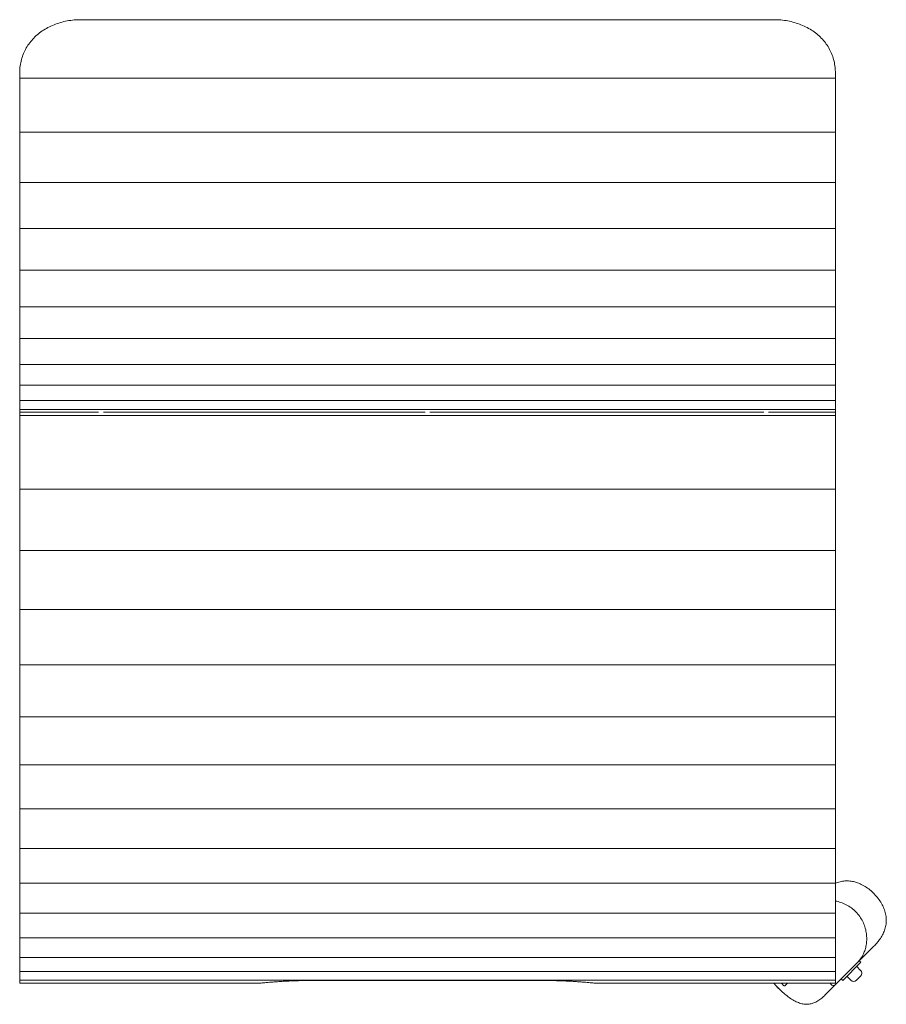
# Model space of a CAD drawing. Units: millimetres. Extents: x -800 to 900, y -897 to 1034.
import ezdxf

# ---------------------------------------------------------------- set-up
doc = ezdxf.new("R2010")
doc.units = ezdxf.units.MM
doc.header["$LTSCALE"] = 20
doc.layers.add('2d', color=230, linetype='Continuous')

msp = doc.modelspace()

# ---------------------------------------------------------------- linework, layer by layer
at = {"layer": '2d', "lineweight": 0}
for p, q in [((-680, 1034.1), (680, 1034.1)), ((-800, 930.1), (-800, -855.4)), ((800, 930.1), (800, -855.4)), ((-800, 919.4), (800, 919.4)), ((-800, 813.3), (800, 813.3)), ((-800, 714.7), (800, 714.7)), ((-800, 624.4), (800, 624.4)), ((-800, 543), (800, 543)), ((-800, 471), (800, 471)), ((-800, 409.1), (800, 409.1)), ((-800, 357.7), (800, 357.7)), ((-800, 317.1), (800, 317.1)), ((-800, 287.6), (800, 287.6)), ((-800, 269.5), (800, 269.5)), ((-800, 264.6), (-645.2, 264.6)), ((800, 257.8), (-800, 257.8)), ((-635.9, 264.6), (-4.7, 264.6)), ((4.6, 264.6), (659.8, 264.6)), ((669.1, 264.6), (800, 264.6)), ((800, 113.4), (-800, 113.4)), ((800, -7.2), (-800, -7.2)), ((800, -122.3), (-800, -122.3)), ((800, -231.2), (-800, -231.2)), ((800, -333.1), (-800, -333.1)), ((800, -427.4), (-800, -427.4)), ((800, -513.6), (-800, -513.6)), ((800, -591), (-800, -591)), ((800, -659.3), (-800, -659.3)), ((800, -717.8), (-800, -717.8)), ((800, -766.4), (-800, -766.4)), ((788.7, -869.8), (874.3, -784.3)), ((800, -804.7), (-800, -804.7)), ((849.8, -814.4), (814.4, -849.8)), ((849.6, -830.2), (841.8, -822.4)), ((849.8, -814.4), (847, -811.6)), ((800, -832.3), (-800, -832.3)), ((800, -849.3), (-800, -849.3)), ((814.4, -849.8), (811.6, -847)), ((830.2, -849.6), (822.4, -841.8)), ((849.6, -841.5), (841.5, -849.6)), ((-330.9, -855.4), (-800, -855.4)), ((-236.1, -850.3), (236.1, -850.3)), ((800, -855.4), (330.9, -855.4)), ((698.4, -859.7), (694.9, -856.2)), ((701.1, -860.6), (706.3, -855.4)), ((789.6, -855.4), (792.7, -858.4)), ((780.3, -878.2), (785.2, -873.3)), ((785.2, -873.3), (788.7, -869.8))]:
    msp.add_line(p, q, dxfattribs=at)
for centre, start, end in [((843.9, -835.8), 315, 45), ((835.8, -843.9), 225, 315)]:
    msp.add_arc(centre, 8, start, end, dxfattribs=at)
for points, knots in [([(-680, 1034.1), (-684.4, 1034.1), (-688.8, 1033.9), (-697.7, 1033.1), (-702.2, 1032.4), (-711.1, 1030.8), (-715.5, 1029.8), (-724.2, 1027.3), (-728.4, 1025.8), (-736.7, 1022.5), (-740.7, 1020.7), (-748.4, 1016.6), (-752.2, 1014.3), (-759.2, 1009.5), (-762.6, 1007), (-768.9, 1001.6), (-771.8, 998.7), (-777.2, 992.8), (-779.8, 989.6), (-784.5, 983), (-786.7, 979.5), (-790.6, 972.3), (-792.3, 968.5), (-795.2, 960.8), (-796.4, 956.8), (-798.3, 948.7), (-799, 944.6), (-799.8, 937), (-800, 933.6), (-800, 930.1)], [211.283682, 211.283682, 211.283682, 211.283682, 224.433217, 224.433217, 237.582752, 237.582752, 250.732286, 250.732286, 263.881821, 263.881821, 277.031355, 277.031355, 290.18089, 290.18089, 303.330424, 303.330424, 316.479959, 316.479959, 329.740885, 329.740885, 343.00181, 343.00181, 356.262736, 356.262736, 369.523662, 369.523662, 382.784588, 382.784588, 393.687433, 393.687433, 393.687433, 393.687433]), ([(800, 930.1), (800, 933.6), (799.8, 937), (799, 944.6), (798.3, 948.7), (796.4, 956.8), (795.2, 960.8), (792.3, 968.5), (790.6, 972.3), (786.7, 979.5), (784.5, 983), (779.8, 989.6), (777.2, 992.8), (771.8, 998.7), (768.9, 1001.6), (762.6, 1007), (759.2, 1009.5), (752.2, 1014.3), (748.4, 1016.6), (740.7, 1020.7), (736.7, 1022.5), (728.4, 1025.8), (724.2, 1027.3), (715.5, 1029.8), (711.1, 1030.8), (702.2, 1032.4), (697.7, 1033.1), (688.8, 1033.9), (684.4, 1034.1), (680, 1034.1)], [28.879931, 28.879931, 28.879931, 28.879931, 39.782777, 39.782777, 53.043703, 53.043703, 66.304629, 66.304629, 79.565554, 79.565554, 92.82648, 92.82648, 106.087406, 106.087406, 119.23694, 119.23694, 132.386475, 132.386475, 145.53601, 145.53601, 158.685544, 158.685544, 171.835079, 171.835079, 184.984613, 184.984613, 198.134148, 198.134148, 211.283682, 211.283682, 211.283682, 211.283682]), ([(800, -659.4), (801.5, -658.8), (803, -658.2), (807.6, -656.7), (810.8, -655.9), (817.1, -654.9), (820.4, -654.7), (826.9, -654.8), (830.1, -655.2), (836.7, -656.4), (840.1, -657.3), (846.8, -659.7), (850.1, -661.2), (856.7, -664.7), (859.9, -666.7), (866.2, -671.2), (869.2, -673.7), (875, -679), (877.8, -681.8), (882.9, -687.7), (885.3, -690.8), (889.6, -697.3), (891.5, -700.6), (894.7, -707.4), (896.1, -710.9), (898.2, -717.8), (898.9, -721.3), (899.8, -728.1), (899.9, -731.5), (899.6, -738.1), (899.2, -741.3), (897.7, -747.6), (896.8, -750.7), (894.3, -756.9), (892.8, -759.9), (889.4, -766), (887.4, -769), (883.5, -774), (881.8, -776.2), (878.1, -780.3), (876.2, -782.3), (874.3, -784.3)], [35.895176, 35.895176, 35.895176, 35.895176, 40.691204, 40.691204, 50.598692, 50.598692, 60.503916, 60.503916, 70.577938, 70.577938, 81.1233, 81.1233, 92.031073, 92.031073, 103.295254, 103.295254, 114.683114, 114.683114, 126.073776, 126.073776, 137.534885, 137.534885, 148.870194, 148.870194, 160.096314, 160.096314, 170.901137, 170.901137, 181.263056, 181.263056, 191.214444, 191.214444, 201.076668, 201.076668, 211.145698, 211.145698, 221.778926, 221.778926, 229.851179, 229.851179, 237.923431, 237.923431, 237.923431, 237.923431]), ([(842.8, -815.7), (843.8, -814.8), (844.7, -813.8), (846.5, -811.7), (847.4, -810.6), (849.1, -808.3), (849.9, -807.1), (852.2, -803.5), (853.7, -800.9), (856.2, -795.5), (857.3, -792.7), (859.1, -786.8), (859.9, -783.8), (861, -777.6), (861.3, -774.4), (861.6, -767.8), (861.5, -764.4), (860.9, -757.5), (860.3, -754), (858.6, -746.9), (857.5, -743.3), (854.6, -736.3), (852.9, -732.8), (848.9, -726.1), (846.7, -723), (841.6, -716.9), (838.9, -714.1), (833, -709), (829.8, -706.6), (823.2, -702.5), (819.7, -700.7), (812.6, -697.6), (808.9, -696.4), (803.5, -695), (801.8, -694.6), (800, -694.3)], [0, 0, 0, 0, 6.680686, 6.680686, 12.91716, 12.91716, 18.792769, 18.792769, 29.973573, 29.973573, 40.279852, 40.279852, 50.158787, 50.158787, 60.031881, 60.031881, 70.085454, 70.085454, 80.566461, 80.566461, 91.42951, 91.42951, 102.57189, 102.57189, 113.864829, 113.864829, 125.140318, 125.140318, 136.411528, 136.411528, 147.710728, 147.710728, 158.827723, 158.827723, 164.057012, 164.057012, 164.057012, 164.057012]), ([(-330.9, -855.4), (-330.1, -855.3), (-329.3, -855.3), (-327.2, -855.1), (-325.8, -855), (-322.6, -854.8), (-320.9, -854.6), (-317.3, -854.3), (-315.3, -854.1), (-311.2, -853.8), (-309, -853.6), (-304.6, -853.2), (-302.3, -853.1), (-297.3, -852.7), (-294.7, -852.5), (-289.2, -852.1), (-286.4, -851.9), (-280.5, -851.6), (-277.5, -851.4), (-271.3, -851.1), (-268.2, -851), (-261.8, -850.7), (-258.6, -850.6), (-252.1, -850.5), (-248.9, -850.4), (-242.4, -850.3), (-239.2, -850.3), (-236.1, -850.3)], [-119.530926, -119.530926, -119.530926, -119.530926, -113.149982, -113.149982, -103.729563, -103.729563, -94.309144, -94.309144, -84.888725, -84.888725, -75.468306, -75.468306, -66.034768, -66.034768, -56.601229, -56.601229, -47.167691, -47.167691, -37.734153, -37.734153, -28.300615, -28.300615, -18.867076, -18.867076, -9.433538, -9.433538, 0, 0, 0, 0]), ([(236.1, -850.3), (239.2, -850.3), (242.4, -850.3), (248.9, -850.4), (252.1, -850.5), (258.6, -850.6), (261.8, -850.7), (268.2, -851), (271.3, -851.1), (277.5, -851.4), (280.5, -851.6), (286.4, -851.9), (289.2, -852.1), (294.7, -852.5), (297.3, -852.7), (302.3, -853.1), (304.6, -853.2), (309, -853.6), (311.2, -853.8), (315.3, -854.1), (317.3, -854.3), (320.9, -854.6), (322.6, -854.8), (325.8, -855), (327.2, -855.1), (329.3, -855.3), (330.1, -855.3), (330.9, -855.4)], [0, 0, 0, 0, 9.433538, 9.433538, 18.867076, 18.867076, 28.300615, 28.300615, 37.734153, 37.734153, 47.167691, 47.167691, 56.601229, 56.601229, 66.034768, 66.034768, 75.468306, 75.468306, 84.888725, 84.888725, 94.309144, 94.309144, 103.729563, 103.729563, 113.149982, 113.149982, 119.530926, 119.530926, 119.530926, 119.530926]), ([(679.3, -855.4), (680.3, -856.4), (681.2, -857.5), (684.7, -861.4), (687.4, -864.2), (692.9, -869.6), (695.8, -872.3), (701.6, -877.3), (704.5, -879.7), (710.4, -884.1), (713.4, -886.2), (719.5, -889.8), (722.5, -891.4), (728.4, -893.9), (731.3, -894.9), (737.1, -896.3), (739.8, -896.6), (745.2, -896.8), (747.8, -896.6), (753, -895.7), (755.5, -895), (760.6, -893), (763.1, -891.7), (768.1, -888.6), (770.7, -886.8), (775.6, -882.8), (778, -880.6), (780.3, -878.2)], [105.106558, 105.106558, 105.106558, 105.106558, 109.297556, 109.297556, 120.737167, 120.737167, 132.135705, 132.135705, 143.546144, 143.546144, 155.001023, 155.001023, 166.210045, 166.210045, 177.057488, 177.057488, 187.221081, 187.221081, 196.939212, 196.939212, 206.546665, 206.546665, 216.667862, 216.667862, 227.295032, 227.295032, 237.922203, 237.922203, 237.922203, 237.922203]), ([(683.8, -860.3), (684.4, -861), (684.9, -861.7), (688.1, -865.3), (691, -868.1), (694.1, -870.7), (694.2, -870.7), (694.3, -870.8)], [111.927223, 111.927223, 111.927223, 111.927223, 114.538171, 114.538171, 125.819222, 125.819222, 126.186322, 126.186322, 126.186322, 126.186322]), ([(694.9, -856.2), (694.7, -856), (694.5, -855.8), (694.3, -855.5), (694.3, -855.4), (694.2, -855.4)], [0.000038, 0.000038, 0.000038, 0.000038, 0.838795, 0.838795, 1.082116, 1.082116, 1.082116, 1.082116]), ([(701.1, -860.6), (701, -860.7), (700.8, -860.8), (700.4, -860.8), (700.2, -860.8), (699.7, -860.6), (699.5, -860.5), (699.1, -860.3), (698.9, -860.2), (698.7, -859.9), (698.6, -859.8), (698.4, -859.7)], [4.376356, 4.376356, 4.376356, 4.376356, 5.441093, 5.441093, 6.641355, 6.641355, 7.636966, 7.636966, 8.164873, 8.164873, 8.685061, 8.685061, 8.685061, 8.685061]), ([(792.7, -858.4), (793.1, -858.8), (793.5, -859.2), (794.5, -859.8), (795.1, -860), (796.4, -860.2), (797, -860.1), (798.2, -859.8), (798.7, -859.5), (799.6, -858.9), (800, -858.5), (800.4, -858.2)], [212.574881, 212.574881, 212.574881, 212.574881, 217.677696, 217.677696, 222.780512, 222.780512, 227.883327, 227.883327, 232.986143, 232.986143, 238.088958, 238.088958, 238.088958, 238.088958])]:
    msp.add_open_spline(points, degree=3, knots=knots, dxfattribs=at)
for points in [[(-330.9, -855.4), (-330.9, -855.4), (-330.9, -855.4), (-330.9, -855.4)], [(330.9, -855.4), (330.9, -855.4), (330.9, -855.4), (330.9, -855.4)]]:
    msp.add_open_spline(points, degree=3, dxfattribs=at)

doc.saveas('drawing.dxf')
